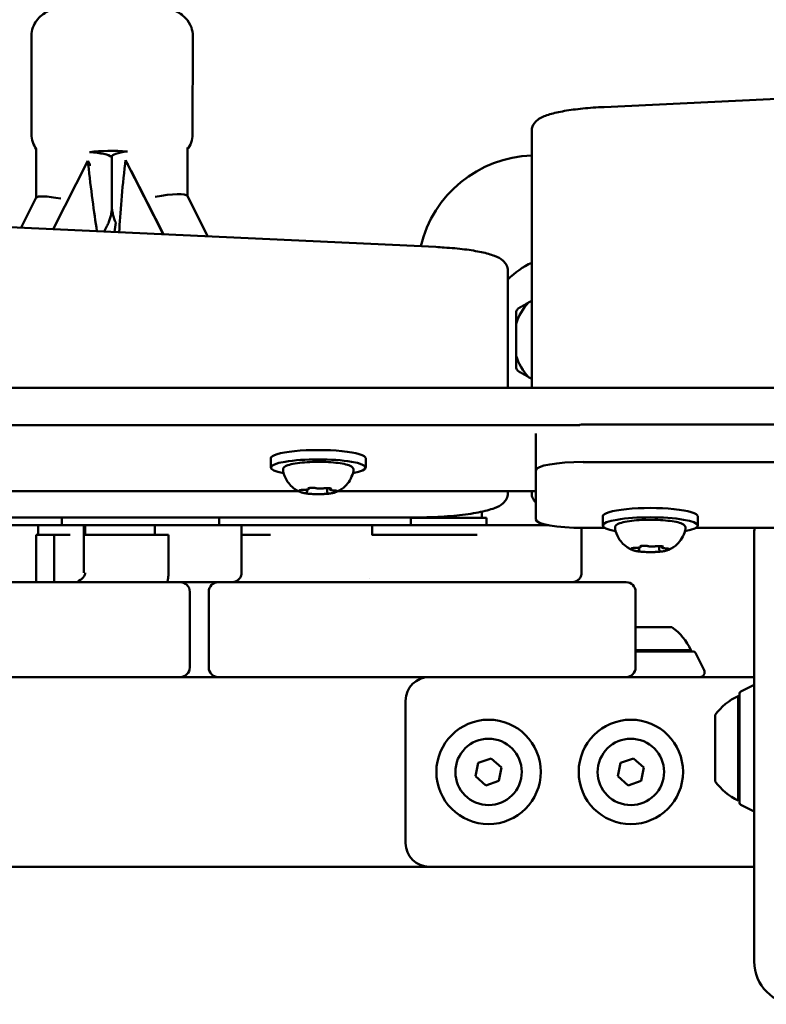
# Model space of a CAD drawing. Units: millimetres. Extents: x 17493 to 23275, y 3638 to 10679.
# Drawn here: x 21373 to 21530, y 7503 to 7711 of the extents above; entities that cross this region are included whole.
import ezdxf

# ---------------------------------------------------------------- set-up
doc = ezdxf.new("R2010")
doc.units = ezdxf.units.MM
doc.layers.add('MD_Visible', color=7, linetype='Continuous', lineweight=50)
doc.styles.get("Standard").update_dxf_attribs({"font": 'GOTHIC.TTF'})
doc.dimstyles.new('ISO-25', dxfattribs={"dimtxt": 128, "dimasz": 64, "dimexe": 1.25, "dimexo": 0.625, "dimgap": 8, "dimtad": 1, "dimdec": 0, "dimlfac": 0.1, "dimrnd": 5, "dimtxsty": 'Standard', "dimcen": 0, "dimse1": 1, "dimse2": 1, "dimclrd": 256, "dimclre": 8, "dimclrt": 256, "dimadec": 0, "dimazin": 0, "dimtfac": 1, "dimtdec": 0, "dimtmove": 0, "dimatfit": 3, "dimfxl": 1, "dimlwd": 5, "dimlwe": 5, "dimarcsym": 0})

# ---------------------------------------------------------------- blocks, each defined once
blk = doc.blocks.new('CustomObjectsInViewport8_0')
at = {"layer": 'MD_Visible'}
for p, q in [((3249.01, 2634.97), (3249.05, 2655.66)), ((3283.01, 2634.92), (3283.05, 2655.6)), ((3540.63, 2648.59), (3369.75, 2640.64)), ((3354.5, 2635.63), (3354.5, 2627.75)), ((3250.04, 2621.49), (3250.05, 2631.84)), ((3281.97, 2632.08), (3281.95, 2621.76)), ((3260.91, 2629.29), (3253.64, 2614.9)), ((3261.28, 2628.69), (3260.91, 2629.29)), ((3260.99, 2628.53), (3260.91, 2629.29)), ((3265.96, 2630.16), (3265.95, 2620.33)), ((3268.86, 2629.42), (3268.77, 2628.66)), ((3269.23, 2628.82), (3268.86, 2629.42)), ((3276.83, 2613.81), (3268.86, 2629.42)), ((3276.87, 2613.81), (3270.05, 2627.16)), ((3270.17, 2626.96), (3270.05, 2627.16)), ((3354.5, 2627.75), (3354.5, 2581.41)), ((3114.27, 2621.41), (3334.27, 2611.13)), ((3246.87, 2615.21), (3250.06, 2621.53)), ((3281.92, 2621.83), (3286.23, 2613.37)), ((3266.8, 2616.31), (3266.57, 2614.29)), ((3264.38, 2614.39), (3264.96, 2615.55)), ((3349.5, 2598.23), (3349.5, 2606.11)), ((3354.5, 2599.8), (3353.82, 2599.4)), ((3349.5, 2581.41), (3349.5, 2598.23)), ((3351.23, 2594.91), (3351.23, 2588.2)), ((3353.82, 2583.71), (3354.5, 2583.31)), ((2420.59, 2581.41), (3488.42, 2581.41)), ((2420.59, 2573.53), (3364.67, 2573.53)), ((3488.29, 2573.67), (3365.38, 2573.67)), ((3355.38, 2571.79), (3355.38, 2564.06)), ((3299.5, 2566.58), (3299.5, 2564.61)), ((3319.5, 2566.58), (3319.5, 2564.61)), ((3355.38, 2564.06), (3355.38, 2553.64)), ((3488.29, 2565.79), (3365.38, 2565.79)), ((3307.18, 2559.66), (3307.18, 2559.98)), ((3311.4, 2559.53), (3311.4, 2560.29)), ((3311.83, 2560.21), (3311.83, 2560.27)), ((3305.34, 2559.63), (3133.67, 2559.63)), ((3355.38, 2559.63), (3313.67, 2559.63)), ((3349.5, 2559.22), (3349.5, 2559.63)), ((3354.5, 2559.63), (3354.5, 2559.22)), ((3329.5, 2554.09), (3109.5, 2554.09)), ((3255.41, 2552.45), (3255.41, 2554.09)), ((3288.63, 2553.77), (3288.61, 2552.45)), ((3345, 2554.05), (3329, 2554.05)), ((3329, 2554.05), (3329, 2552.45)), ((3330, 2554.09), (3330, 2554.05)), ((3344, 2555.1), (3344, 2554.05)), ((3345, 2554.05), (3345, 2552.45)), ((3369.5, 2554.36), (3369.5, 2552.39)), ((3389.5, 2554.36), (3389.5, 2552.39)), ((3250.47, 2550.45), (3250.47, 2552.45)), ((3260.08, 2542.45), (3260.08, 2552.45)), ((3260.39, 2550.45), (3260.39, 2552.45)), ((3275.06, 2550.45), (3275.06, 2552.45)), ((3293.34, 2542.45), (3293.34, 2552.45)), ((3320.85, 2550.45), (3320.85, 2552.45)), ((3365.03, 2542.45), (3365.03, 2551.9)), ((3365.38, 2551.9), (3369.91, 2551.9)), ((3389.09, 2551.9), (3413.01, 2551.9)), ((3250.04, 2540.45), (3250.04, 2550.45)), ((3253.79, 2540.45), (3253.79, 2550.45)), ((3277.92, 2550.45), (3277.92, 2542.45)), ((3401.41, 2460.45), (3401.41, 2550.45)), ((3377.18, 2547.44), (3377.18, 2547.76)), ((3381.4, 2547.31), (3381.4, 2548.07)), ((3381.83, 2547.99), (3381.83, 2548.05)), ((3320.41, 2541.28), (3320.41, 2541.28)), ((3267.41, 2540.45), (3207.41, 2540.45)), ((3267.41, 2540.45), (3280.41, 2540.45)), ((3288.41, 2540.45), (3301.41, 2540.45)), ((3361.41, 2540.45), (3301.41, 2540.45)), ((3361.41, 2540.45), (3374.41, 2540.45)), ((3282.41, 2522.45), (3282.41, 2538.45)), ((3286.41, 2538.45), (3286.41, 2522.45)), ((3376.41, 2522.45), (3376.41, 2538.45)), ((3376.41, 2530.95), (3384.07, 2530.95)), ((3376.41, 2526.15), (3388.07, 2526.15)), ((3388.57, 2525.83), (3376.41, 2525.83)), ((3389.02, 2525.55), (3390.85, 2521.89)), ((3207.41, 2520.45), (3267.41, 2520.45)), ((3280.41, 2520.45), (3267.41, 2520.45)), ((3288.41, 2520.45), (3280.41, 2520.45)), ((3301.41, 2520.45), (3288.41, 2520.45)), ((3301.41, 2520.45), (3361.41, 2520.45)), ((3374.41, 2520.45), (3361.41, 2520.45)), ((3374.41, 2520.45), (3399.36, 2520.45)), ((3401.41, 2520.45), (3399.36, 2520.45)), ((3398.61, 2517.39), (3401.41, 2518.79)), ((3398.01, 2494.45), (3398.01, 2516.45)), ((3398.33, 2516.95), (3398.33, 2493.95)), ((3327.91, 2485.45), (3327.91, 2515.45)), ((3393.21, 2498.45), (3393.21, 2512.45)), ((3342.67, 2499.52), (3343.24, 2502.35)), ((3343.24, 2502.35), (3345.97, 2503.28)), ((3345.97, 2503.28), (3348.14, 2501.37)), ((3372.67, 2499.52), (3373.24, 2502.35)), ((3373.24, 2502.35), (3375.97, 2503.28)), ((3375.97, 2503.28), (3378.14, 2501.37)), ((3348.14, 2501.37), (3347.58, 2498.54)), ((3378.14, 2501.37), (3377.58, 2498.54)), ((3344.84, 2497.61), (3342.67, 2499.52)), ((3347.58, 2498.54), (3344.84, 2497.61)), ((3374.84, 2497.61), (3372.67, 2499.52)), ((3377.58, 2498.54), (3374.84, 2497.61)), ((3398.61, 2493.5), (3401.41, 2492.1)), ((2577.91, 2480.45), (3332.91, 2480.45)), ((3399.36, 2480.45), (3332.91, 2480.45)), ((3399.36, 2480.45), (3401.41, 2480.45))]:
    blk.add_line(p, q, dxfattribs=at)
for centre in [(3345.41, 2500.45), (3375.41, 2500.45)]:
    blk.add_circle(centre, 11, dxfattribs=at)
for centre, radius, start, end in [((3355.41, 2605.45), 25, 92.073, 166.5184), ((3362.23, 2591.56), 18, 115.4117, 134.983), ((3362.23, 2591.56), 11.5, 136.9574, 163.0426), ((3362.23, 2591.56), 12.5, 148.3576, 151.6424), ((3362.23, 2591.56), 11.5, 196.9574, 223.0426), ((3362.23, 2591.56), 12.5, 208.3576, 211.6424), ((3280.41, 2538.45), 2, 0, 90), ((3374.41, 2538.45), 2, 0, 90), ((3288.41, 2522.45), 2, 180, 270), ((3345.41, 2500.45), 7, 78.7468, 348.7468), ((3345.41, 2500.45), 7, 348.7468, 78.7468), ((3375.41, 2500.45), 7, 78.7468, 348.7468), ((3375.41, 2500.45), 7, 348.7468, 78.7468)]:
    blk.add_arc(centre, radius, start, end, dxfattribs=at)
at = {"layer": 'MD_Visible', "extrusion": (0, 0, -1)}
for centre, radius, start, end in [((-3340.65, 2555.1), 3.35, 176.276, 180), ((-3410.41, 2550.45), 9, 0, 9.3045), ((-3288.41, 2538.45), 2, 0, 90), ((-3377.17, 2521.13), 12, 125.1041, 155.2848), ((-3386.87, 2526.15), 1.2, 180, 195.3686), ((-3388.57, 2525.33), 0.5, 90, 153.4349), ((-3280.41, 2522.45), 2, 180, 270), ((-3374.41, 2522.45), 2, 180, 270), ((-3332.91, 2515.45), 5, 0, 90), ((-3389.96, 2521.45), 1, 153.4349, 270), ((-3403.03, 2505.55), 12, 35.1041, 65.2848), ((-3398.01, 2515.25), 1.2, 90, 105.3686), ((-3398.83, 2516.95), 0.5, 0, 63.4349), ((-3403.03, 2505.35), 12, 294.7152, 324.8959), ((-3398.01, 2495.65), 1.2, 254.6314, 270), ((-3398.83, 2493.95), 0.5, 296.5651, 0), ((-3332.91, 2485.45), 5, 270, 0), ((-3410.41, 2460.45), 9, 270, 0)]:
    blk.add_arc(centre, radius, start, end, dxfattribs=at)
at = {"layer": 'MD_Visible'}
for centre, major_axis, ratio, start_param, end_param in [((3266.01, 2630.02), (8, -0.01), 0.171496, 1.153429, 2.200627), ((3258.05, 2629.88), (8, -0.01), 0.171496, 0.202912, 1.153428), ((3273.96, 2630.15), (8, -0.01), 0.171496, 2.200626, 3.141593), ((3261.75, 2629.95), (-0.96, 7.49), 0.084054, 1.728484, 1.79308), ((3258.05, 2629.88), (8, -0.01), 0.171496, 0.1503, 0.202912), ((3269.89, 2626.85), (-2.08, -19.06), 0.068494, 4.625003, 5.442774), ((3268.73, 2630.06), (-3.82, 7.44), 0.014645, 1.730634, 1.762393), ((3258.03, 2619.58), (-7.99, 1.91), 0.139033, 5.104286, 6.2502), ((3365.38, 2571.93), (10, 0), 0.173648, 1.570796, 1.641656)]:
    blk.add_ellipse(centre, major_axis=major_axis, ratio=ratio, start_param=start_param, end_param=end_param, dxfattribs=at)
at = {"layer": 'MD_Visible', "extrusion": (0, 0, -1)}
for centre, major_axis, ratio, start_param, end_param in [((3262.11, 2626.72), (-2.23, 18.98), 0.047334, 4.016, 4.813181), ((3273.95, 2619.85), (8, 1.92), 0.185861, 4.903655, 6.238368), ((3309.5, 2566.58), (-10, 0), 0.173648, 0, 3.141593), ((3309.5, 2564.61), (-10, 0), 0.173648, 5.530314, 10.177649), ((3365.38, 2564.06), (-10, 0), 0.173648, 0, 1.570796), ((3379.5, 2554.36), (-10, 0), 0.173648, 0, 3.141593), ((3365.38, 2553.64), (-10, 0), 0.173648, 4.712389, 6.283185), ((3379.5, 2552.39), (-10, 0), 0.173648, 5.530314, 10.177649)]:
    blk.add_ellipse(centre, major_axis=major_axis, ratio=ratio, start_param=start_param, end_param=end_param, dxfattribs=at)
at = {"layer": 'MD_Visible'}
for points, degree, knots in [([(3249.05, 2655.66), (3249.05, 2656.27), (3249.16, 2656.88), (3249.54, 2657.98), (3249.81, 2658.46), (3250.45, 2659.33), (3250.81, 2659.67), (3251.62, 2660.34), (3252.05, 2660.58), (3253.32, 2661.22), (3254.09, 2661.45), (3255.75, 2661.86), (3256.63, 2662.03), (3258.97, 2662.36), (3260.49, 2662.5), (3263.53, 2662.67), (3265.03, 2662.7), (3267.99, 2662.68), (3269.44, 2662.62), (3272.25, 2662.43), (3273.59, 2662.28), (3276.19, 2661.88), (3277.39, 2661.63), (3279.25, 2660.96), (3279.93, 2660.7), (3281.04, 2659.85), (3281.31, 2659.61), (3282.01, 2658.85), (3282.45, 2658.23), (3282.93, 2656.85), (3283.05, 2656.23), (3283.05, 2655.6)], 3, [3.162191, 3.162191, 3.162191, 3.162191, 3.220875, 3.220875, 3.285504, 3.285504, 3.36813, 3.36813, 3.490174, 3.490174, 3.759502, 3.759502, 4.030539, 4.030539, 4.420935, 4.420935, 4.768837, 4.768837, 5.111028, 5.111028, 5.462077, 5.462077, 5.859206, 5.859206, 6.081495, 6.081495, 6.148259, 6.148259, 6.243486, 6.243486, 6.303784, 6.303784, 6.303784, 6.303784]), ([(3369.75, 2640.64), (3368.2, 2640.57), (3366.7, 2640.46), (3363.9, 2640.18), (3362.6, 2640.01), (3360.26, 2639.6), (3359.23, 2639.37), (3357.45, 2638.84), (3356.7, 2638.55), (3355.69, 2637.9), (3355.36, 2637.64), (3354.76, 2636.85), (3354.5, 2636.27), (3354.5, 2635.63)], 3, [1.832596, 1.832596, 1.832596, 1.832596, 2.094395, 2.094395, 2.356194, 2.356194, 2.617994, 2.617994, 2.879793, 2.879793, 3.010693, 3.010693, 3.141593, 3.141593, 3.141593, 3.141593]), ([(3249.01, 2634.97), (3249.01, 2634.36), (3249.12, 2633.75), (3249.5, 2632.65), (3249.77, 2632.17), (3250.05, 2631.78), (3250.05, 2631.78), (3250.05, 2631.78)], 3, [3.1209939, 3.1209939, 3.1209939, 3.1209939, 3.1796772, 3.1796772, 3.2443068, 3.2443068, 3.2448066, 3.2448066, 3.2448066, 3.2448066]), ([(3281.96, 2631.73), (3282.24, 2632.1), (3282.51, 2632.57), (3282.9, 2633.67), (3283.01, 2634.29), (3283.01, 2634.92)], 3, [6.1387735, 6.1387735, 6.1387735, 6.1387735, 6.2022885, 6.2022885, 6.2625865, 6.2625865, 6.2625865, 6.2625865]), ([(3265.95, 2620.33), (3265.95, 2620.01), (3265.96, 2619.7), (3266.02, 2619.08), (3266.06, 2618.77), (3266.18, 2618.15), (3266.25, 2617.85), (3266.43, 2617.24), (3266.53, 2616.95), (3266.69, 2616.53), (3266.74, 2616.4), (3266.8, 2616.28)], 3, [3.1399617, 3.1399617, 3.1399617, 3.1399617, 3.2331677, 3.2331677, 3.3263737, 3.3263737, 3.4195796, 3.4195796, 3.5127856, 3.5127856, 3.5529312, 3.5529312, 3.5529312, 3.5529312]), ([(3264.96, 2615.55), (3265.1, 2615.83), (3265.23, 2616.11), (3265.45, 2616.68), (3265.55, 2616.98), (3265.73, 2617.57), (3265.8, 2617.87), (3265.92, 2618.48), (3265.96, 2618.79), (3265.99, 2619.15), (3266, 2619.2), (3266, 2619.25)], 3, [5.8155248, 5.8155248, 5.8155248, 5.8155248, 5.9087308, 5.9087308, 6.0019369, 6.0019369, 6.0951429, 6.0951429, 6.1883489, 6.1883489, 6.2027945, 6.2027945, 6.2027945, 6.2027945]), ([(3349.5, 2606.11), (3349.5, 2606.54), (3349.39, 2606.95), (3349.01, 2607.69), (3348.75, 2607.98), (3347.93, 2608.71), (3347.34, 2608.98), (3345.88, 2609.55), (3344.96, 2609.81), (3342.84, 2610.26), (3341.64, 2610.46), (3339.01, 2610.79), (3337.58, 2610.92), (3335.49, 2611.06), (3334.89, 2611.1), (3334.27, 2611.13)], 3, [3.141593, 3.141593, 3.141593, 3.141593, 3.228843, 3.228843, 3.336657, 3.336657, 3.561283, 3.561283, 3.822844, 3.822844, 4.084404, 4.084404, 4.345964, 4.345964, 4.449394, 4.449394, 4.449394, 4.449394]), ([(3302.08, 2564), (3302.05, 2564.14), (3302.08, 2564.3), (3302.2, 2564.58), (3302.31, 2564.68), (3302.67, 2564.97), (3302.99, 2565.1), (3303.88, 2565.35), (3304.46, 2565.47), (3305.74, 2565.64), (3306.43, 2565.71), (3307.88, 2565.8), (3308.64, 2565.82), (3310.16, 2565.83), (3310.92, 2565.81), (3312.37, 2565.72), (3313.06, 2565.66), (3314.31, 2565.5), (3314.86, 2565.41), (3315.81, 2565.17), (3316.19, 2565.04), (3316.61, 2564.76), (3316.72, 2564.67), (3316.9, 2564.39), (3316.96, 2564.19), (3316.93, 2564)], 3, [3.527627, 3.527627, 3.527627, 3.527627, 3.639074, 3.639074, 3.772041, 3.772041, 4.098275, 4.098275, 4.458988, 4.458988, 4.789522, 4.789522, 5.11459, 5.11459, 5.438475, 5.438475, 5.763329, 5.763329, 6.092877, 6.092877, 6.443043, 6.443043, 6.586328, 6.586328, 6.729614, 6.729614, 6.729614, 6.729614]), ([(3305.7, 2559.47), (3305.55, 2559.53), (3305.39, 2559.61), (3305.01, 2559.81), (3304.8, 2559.93), (3304.32, 2560.26), (3304.05, 2560.48), (3303.45, 2561.08), (3303.12, 2561.47), (3302.5, 2562.53), (3302.21, 2563.22), (3302.08, 2564)], 3, [3.1727063, 3.1727063, 3.1727063, 3.1727063, 3.2436903, 3.2436903, 3.3146744, 3.3146744, 3.3856585, 3.3856585, 3.4566426, 3.4566426, 3.5276266, 3.5276266, 3.5276266, 3.5276266]), ([(3316.93, 2564), (3316.82, 2563.37), (3316.61, 2562.8), (3316.09, 2561.75), (3315.76, 2561.32), (3315.14, 2560.65), (3314.86, 2560.4), (3314.35, 2560.02), (3314.13, 2559.89), (3313.73, 2559.66), (3313.56, 2559.58), (3313.37, 2559.49), (3313.34, 2559.48), (3313.3, 2559.47)], 3, [0.4464283, 0.4464283, 0.4464283, 0.4464283, 0.5036803, 0.5036803, 0.5728941, 0.5728941, 0.6438782, 0.6438782, 0.7148623, 0.7148623, 0.7858463, 0.7858463, 0.8013486, 0.8013486, 0.8013486, 0.8013486]), ([(3305.76, 2559.88), (3305.76, 2559.87), (3305.76, 2559.87), (3305.68, 2559.86), (3305.62, 2559.84), (3305.54, 2559.81), (3305.51, 2559.8), (3305.49, 2559.76), (3305.49, 2559.74), (3305.52, 2559.69), (3305.56, 2559.66), (3305.62, 2559.64), (3305.62, 2559.64), (3305.62, 2559.64)], 3, [-0.0006567, -0.0006567, -0.0006567, -0.0006567, 0, 0, 0.0394171, 0.0394171, 0.0702393, 0.0702393, 0.1010616, 0.1010616, 0.1404787, 0.1404787, 0.1411354, 0.1411354, 0.1411354, 0.1411354]), ([(3305.57, 2559.82), (3305.57, 2559.82), (3305.57, 2559.82), (3305.59, 2559.83), (3305.6, 2559.83), (3305.65, 2559.85), (3305.69, 2559.86), (3305.79, 2559.87), (3305.85, 2559.88), (3306, 2559.9), (3306.09, 2559.9), (3306.22, 2559.91), (3306.28, 2559.91), (3306.33, 2559.91)], 3, [3.88074, 3.88074, 3.88074, 3.88074, 3.970901, 3.970901, 4.133277, 4.133277, 4.357603, 4.357603, 4.629533, 4.629533, 4.925051, 4.925051, 5.102307, 5.102307, 5.102307, 5.102307]), ([(3306.33, 2559.91), (3306.44, 2559.91), (3306.56, 2559.91), (3306.77, 2559.92), (3306.87, 2559.93), (3307.06, 2559.96), (3307.14, 2559.97), (3307.29, 2560.01), (3307.36, 2560.03), (3307.45, 2560.08), (3307.49, 2560.1), (3307.55, 2560.17), (3307.58, 2560.21), (3307.6, 2560.28), (3307.6, 2560.29), (3307.6, 2560.31)], 3, [4.322471, 4.322471, 4.322471, 4.322471, 4.631367, 4.631367, 4.940264, 4.940264, 5.249161, 5.249161, 5.558057, 5.558057, 5.712506, 5.712506, 5.821637, 5.821637, 5.847438, 5.847438, 5.847438, 5.847438]), ([(3308.57, 2560.34), (3308.57, 2560.34), (3308.57, 2560.34), (3308.43, 2560.35), (3308.3, 2560.35), (3308.07, 2560.35), (3307.97, 2560.35), (3307.78, 2560.34), (3307.69, 2560.32), (3307.51, 2560.29), (3307.41, 2560.27), (3307.34, 2560.25), (3307.34, 2560.25), (3307.33, 2560.25)], 3, [-0.0006567, -0.0006567, -0.0006567, -0.0006567, 0, 0, 0.0394171, 0.0394171, 0.0702393, 0.0702393, 0.1010616, 0.1010616, 0.1404787, 0.1404787, 0.1411354, 0.1411354, 0.1411354, 0.1411354]), ([(3307.44, 2560.27), (3307.44, 2560.27), (3307.44, 2560.27), (3307.45, 2560.27), (3307.47, 2560.28), (3307.5, 2560.29), (3307.52, 2560.29), (3307.55, 2560.3), (3307.55, 2560.3), (3307.55, 2560.3)], 3, [3.8807401, 3.8807401, 3.8807401, 3.8807401, 3.9709014, 3.9709014, 4.1140766, 4.1140766, 4.2572518, 4.2572518, 4.2736996, 4.2736996, 4.2736996, 4.2736996]), ([(3308.37, 2560.35), (3308.42, 2560.35), (3308.47, 2560.35), (3308.57, 2560.34), (3308.61, 2560.34), (3308.7, 2560.33), (3308.75, 2560.32), (3308.82, 2560.31), (3308.86, 2560.31), (3308.92, 2560.29), (3308.94, 2560.29), (3308.96, 2560.28)], 3, [5.2920703, 5.2920703, 5.2920703, 5.2920703, 5.4635572, 5.4635572, 5.6350442, 5.6350442, 5.8065311, 5.8065311, 5.978018, 5.978018, 6.149505, 6.149505, 6.149505, 6.149505]), ([(3308.96, 2560.28), (3309.05, 2560.26), (3309.14, 2560.24), (3309.36, 2560.21), (3309.48, 2560.2), (3309.72, 2560.19), (3309.84, 2560.18), (3310.08, 2560.19), (3310.21, 2560.19), (3310.44, 2560.21), (3310.54, 2560.22), (3310.67, 2560.24), (3310.7, 2560.24), (3310.73, 2560.25)], 3, [3.275273, 3.275273, 3.275273, 3.275273, 3.64068, 3.64068, 3.994904, 3.994904, 4.330788, 4.330788, 4.663652, 4.663652, 5.001247, 5.001247, 5.102307, 5.102307, 5.102307, 5.102307]), ([(3310.73, 2560.25), (3310.76, 2560.25), (3310.8, 2560.26), (3310.88, 2560.27), (3310.92, 2560.27), (3311.01, 2560.28), (3311.06, 2560.28), (3311.16, 2560.29), (3311.21, 2560.29), (3311.31, 2560.29), (3311.36, 2560.29), (3311.41, 2560.29)], 3, [4.3224705, 4.3224705, 4.3224705, 4.3224705, 4.4933522, 4.4933522, 4.6642339, 4.6642339, 4.8351156, 4.8351156, 5.0059973, 5.0059973, 5.176879, 5.176879, 5.176879, 5.176879]), ([(3312.31, 2560.16), (3312.31, 2560.16), (3312.31, 2560.16), (3312.25, 2560.18), (3312.18, 2560.2), (3312.03, 2560.24), (3311.96, 2560.26), (3311.79, 2560.28), (3311.7, 2560.29), (3311.48, 2560.29), (3311.35, 2560.29), (3311.22, 2560.29), (3311.22, 2560.29), (3311.22, 2560.29)], 3, [-0.0006567, -0.0006567, -0.0006567, -0.0006567, 0, 0, 0.0394171, 0.0394171, 0.0702393, 0.0702393, 0.1010616, 0.1010616, 0.1404787, 0.1404787, 0.1411354, 0.1411354, 0.1411354, 0.1411354]), ([(3311.83, 2560.21), (3311.83, 2560.18), (3311.83, 2560.14), (3311.86, 2560.08), (3311.87, 2560.05), (3311.92, 2560), (3311.94, 2559.98), (3312, 2559.93), (3312.04, 2559.92), (3312.14, 2559.88), (3312.2, 2559.86), (3312.34, 2559.84), (3312.42, 2559.82), (3312.58, 2559.8), (3312.67, 2559.8), (3312.8, 2559.79), (3312.83, 2559.79), (3312.86, 2559.78)], 3, [2.725362, 2.725362, 2.725362, 2.725362, 2.791234, 2.791234, 2.864826, 2.864826, 2.965342, 2.965342, 3.160386, 3.160386, 3.426336, 3.426336, 3.692285, 3.692285, 3.958235, 3.958235, 4.05511, 4.05511, 4.05511, 4.05511]), ([(3312.09, 2560.23), (3312.11, 2560.22), (3312.12, 2560.22), (3312.14, 2560.21), (3312.15, 2560.21), (3312.15, 2560.21), (3312.15, 2560.21), (3312.15, 2560.21)], 3, [6.105971, 6.105971, 6.105971, 6.105971, 6.2246601, 6.2246601, 6.3433492, 6.3433492, 6.3765001, 6.3765001, 6.3765001, 6.3765001]), ([(3312.86, 2559.78), (3312.94, 2559.78), (3313.02, 2559.78), (3313.15, 2559.76), (3313.22, 2559.76), (3313.32, 2559.74), (3313.37, 2559.73), (3313.42, 2559.71), (3313.43, 2559.7), (3313.43, 2559.7)], 3, [5.369668, 5.369668, 5.369668, 5.369668, 5.635618, 5.635618, 5.901567, 5.901567, 6.167517, 6.167517, 6.3765, 6.3765, 6.3765, 6.3765]), ([(3305.7, 2559.47), (3305.76, 2559.44), (3305.83, 2559.41), (3305.97, 2559.37), (3306.04, 2559.35), (3306.2, 2559.3), (3306.28, 2559.29), (3306.45, 2559.25), (3306.54, 2559.23), (3306.73, 2559.2), (3306.83, 2559.18), (3306.93, 2559.17)], 3, [3.110479, 3.110479, 3.110479, 3.110479, 3.2082189, 3.2082189, 3.3059587, 3.3059587, 3.4036986, 3.4036986, 3.5014384, 3.5014384, 3.5991783, 3.5991783, 3.5991783, 3.5991783]), ([(3306.7, 2559.22), (3306.7, 2559.22), (3306.7, 2559.22), (3306.75, 2559.2), (3306.82, 2559.18), (3306.97, 2559.16), (3307.05, 2559.15), (3307.21, 2559.13), (3307.3, 2559.12), (3307.52, 2559.09), (3307.65, 2559.08), (3307.78, 2559.08), (3307.78, 2559.08), (3307.79, 2559.08)], 3, [-0.0006567, -0.0006567, -0.0006567, -0.0006567, 0, 0, 0.0394171, 0.0394171, 0.0702393, 0.0702393, 0.1010616, 0.1010616, 0.1404787, 0.1404787, 0.1411354, 0.1411354, 0.1411354, 0.1411354]), ([(3306.85, 2559.32), (3306.85, 2559.32), (3306.85, 2559.32), (3306.86, 2559.32), (3306.87, 2559.33), (3306.88, 2559.33)], 3, [3.8807401, 3.8807401, 3.8807401, 3.8807401, 3.9577398, 3.9577398, 4.0551099, 4.0551099, 4.0551099, 4.0551099]), ([(3306.88, 2559.33), (3306.9, 2559.34), (3306.92, 2559.34), (3306.96, 2559.36), (3306.98, 2559.37), (3307.02, 2559.4), (3307.05, 2559.41), (3307.09, 2559.45), (3307.12, 2559.48), (3307.16, 2559.54), (3307.17, 2559.58), (3307.18, 2559.64), (3307.18, 2559.65), (3307.18, 2559.66)], 3, [5.3696681, 5.3696681, 5.3696681, 5.3696681, 5.4691253, 5.4691253, 5.5685825, 5.5685825, 5.6680397, 5.6680397, 5.767497, 5.767497, 5.8507177, 5.8507177, 5.8669542, 5.8669542, 5.8669542, 5.8669542]), ([(3307.42, 2559.11), (3307.62, 2559.08), (3307.83, 2559.07), (3308.26, 2559.04), (3308.48, 2559.03), (3308.93, 2559.01), (3309.16, 2559.01), (3309.63, 2559), (3309.86, 2559.01), (3310.31, 2559.02), (3310.54, 2559.03), (3310.76, 2559.04)], 3, [3.7480016, 3.7480016, 3.7480016, 3.7480016, 3.9217796, 3.9217796, 4.0955576, 4.0955576, 4.2693355, 4.2693355, 4.4431135, 4.4431135, 4.6168915, 4.6168915, 4.6168915, 4.6168915]), ([(3310.43, 2559.03), (3310.44, 2559.03), (3310.44, 2559.03), (3310.57, 2559.03), (3310.7, 2559.04), (3310.93, 2559.05), (3311.03, 2559.06), (3311.22, 2559.07), (3311.31, 2559.08), (3311.5, 2559.1), (3311.59, 2559.11), (3311.67, 2559.13), (3311.67, 2559.13), (3311.67, 2559.13)], 3, [-0.0006567, -0.0006567, -0.0006567, -0.0006567, 0, 0, 0.0394171, 0.0394171, 0.0702393, 0.0702393, 0.1010616, 0.1010616, 0.1404787, 0.1404787, 0.1411354, 0.1411354, 0.1411354, 0.1411354]), ([(3311.4, 2559.53), (3311.4, 2559.5), (3311.41, 2559.47), (3311.42, 2559.41), (3311.44, 2559.39), (3311.46, 2559.35), (3311.48, 2559.33), (3311.5, 2559.31), (3311.52, 2559.3), (3311.54, 2559.28), (3311.55, 2559.27), (3311.56, 2559.26)], 3, [2.7253615, 2.7253615, 2.7253615, 2.7253615, 2.7818717, 2.7818717, 2.8383818, 2.8383818, 2.894892, 2.894892, 2.9514022, 2.9514022, 3.0079123, 3.0079123, 3.0079123, 3.0079123]), ([(3311.42, 2559.09), (3311.58, 2559.1), (3311.74, 2559.12), (3312.03, 2559.16), (3312.18, 2559.18), (3312.44, 2559.23), (3312.57, 2559.25), (3312.81, 2559.3), (3312.92, 2559.33), (3313.12, 2559.4), (3313.22, 2559.43), (3313.3, 2559.47)], 3, [4.7986531, 4.7986531, 4.7986531, 4.7986531, 4.9352898, 4.9352898, 5.0719265, 5.0719265, 5.2085632, 5.2085632, 5.3451999, 5.3451999, 5.4818367, 5.4818367, 5.4818367, 5.4818367]), ([(3313.24, 2559.5), (3313.24, 2559.5), (3313.24, 2559.5), (3313.32, 2559.52), (3313.39, 2559.55), (3313.47, 2559.59), (3313.49, 2559.61), (3313.51, 2559.65), (3313.51, 2559.66), (3313.48, 2559.69), (3313.44, 2559.71), (3313.39, 2559.73), (3313.38, 2559.73), (3313.38, 2559.73)], 3, [-0.0006567, -0.0006567, -0.0006567, -0.0006567, 0, 0, 0.0394171, 0.0394171, 0.0702393, 0.0702393, 0.1010616, 0.1010616, 0.1404787, 0.1404787, 0.1411354, 0.1411354, 0.1411354, 0.1411354]), ([(3349.5, 2559.22), (3349.5, 2558.79), (3349.39, 2558.38), (3349.01, 2557.64), (3348.75, 2557.34), (3347.93, 2556.62), (3347.34, 2556.34), (3345.72, 2555.71), (3344.59, 2555.42), (3341.91, 2554.9), (3340.37, 2554.69), (3337.01, 2554.35), (3335.19, 2554.23), (3332.05, 2554.11), (3330.78, 2554.09), (3329.5, 2554.09)], 3, [3.141593, 3.141593, 3.141593, 3.141593, 3.228843, 3.228843, 3.336657, 3.336657, 3.561283, 3.561283, 3.875443, 3.875443, 4.189602, 4.189602, 4.503761, 4.503761, 4.712389, 4.712389, 4.712389, 4.712389]), ([(3355.38, 2557.24), (3355.33, 2557.29), (3355.29, 2557.33), (3355.06, 2557.59), (3354.88, 2557.84), (3354.59, 2558.46), (3354.5, 2558.83), (3354.5, 2559.22)], 3, [2.9660185, 2.9660185, 2.9660185, 2.9660185, 2.984513, 2.984513, 3.0630528, 3.0630528, 3.1415927, 3.1415927, 3.1415927, 3.1415927]), ([(3372.08, 2551.78), (3372.05, 2551.92), (3372.08, 2552.08), (3372.2, 2552.36), (3372.31, 2552.46), (3372.67, 2552.75), (3372.99, 2552.88), (3373.88, 2553.13), (3374.46, 2553.25), (3375.74, 2553.42), (3376.43, 2553.49), (3377.88, 2553.58), (3378.64, 2553.6), (3380.16, 2553.61), (3380.92, 2553.59), (3382.37, 2553.51), (3383.06, 2553.44), (3384.31, 2553.28), (3384.86, 2553.19), (3385.81, 2552.95), (3386.19, 2552.82), (3386.61, 2552.54), (3386.72, 2552.45), (3386.9, 2552.17), (3386.96, 2551.97), (3386.93, 2551.78)], 3, [3.527627, 3.527627, 3.527627, 3.527627, 3.639074, 3.639074, 3.772041, 3.772041, 4.098275, 4.098275, 4.458988, 4.458988, 4.789522, 4.789522, 5.11459, 5.11459, 5.438475, 5.438475, 5.763329, 5.763329, 6.092877, 6.092877, 6.443043, 6.443043, 6.586328, 6.586328, 6.729614, 6.729614, 6.729614, 6.729614]), ([(3240.35, 2552.45), (3242.74, 2552.45), (3245.93, 2552.45), (3247.21, 2552.45), (3244.77, 2552.45), (3249.13, 2552.45), (3250.47, 2552.45), (3250.47, 2552.45)], 5, [0.009657, 0.009657, 0.009657, 0.009657, 0.009657, 0.009657, 0.0917999, 0.1568052, 0.2351639, 0.2351639, 0.2351639, 0.2351639, 0.2351639, 0.2351639]), ([(3250.47, 2552.45), (3254.83, 2552.45), (3256.85, 2552.45), (3259.87, 2552.45), (3260.08, 2552.45), (3260.08, 2552.45)], 3, [-19.9347444, -19.9347444, -19.9347444, -19.9347444, -19.7758937, -19.7758937, -19.1754591, -19.1754591, -19.1754591, -19.1754591]), ([(3275.06, 2552.45), (3277.21, 2552.45), (3278.65, 2552.45), (3284.23, 2552.45), (3288.57, 2552.45), (3293.17, 2552.45)], 3, [-5.872228, -5.872228, -5.872228, -5.872228, -5.750516, -5.750516, -4.750516, -4.750516, -4.750516, -4.750516]), ([(3338.95, 2552.45), (3341.68, 2552.45), (3343.77, 2552.45), (3351.37, 2552.45), (3354.83, 2552.45), (3358.11, 2552.45)], 3, [-9.6611986, -9.6611986, -9.6611986, -9.6611986, -9.5022434, -9.5022434, -8.9042672, -8.9042672, -8.9042672, -8.9042672]), ([(3375.7, 2547.25), (3375.55, 2547.31), (3375.39, 2547.39), (3375.01, 2547.59), (3374.8, 2547.71), (3374.32, 2548.04), (3374.05, 2548.26), (3373.45, 2548.86), (3373.12, 2549.25), (3372.5, 2550.31), (3372.21, 2551), (3372.08, 2551.78)], 3, [3.1727063, 3.1727063, 3.1727063, 3.1727063, 3.2436903, 3.2436903, 3.3146744, 3.3146744, 3.3856585, 3.3856585, 3.4566426, 3.4566426, 3.5276266, 3.5276266, 3.5276266, 3.5276266]), ([(3386.93, 2551.78), (3386.82, 2551.15), (3386.61, 2550.58), (3386.09, 2549.53), (3385.76, 2549.1), (3385.14, 2548.43), (3384.86, 2548.18), (3384.35, 2547.8), (3384.13, 2547.67), (3383.73, 2547.44), (3383.56, 2547.36), (3383.37, 2547.27), (3383.34, 2547.26), (3383.3, 2547.25)], 3, [0.4464283, 0.4464283, 0.4464283, 0.4464283, 0.5036803, 0.5036803, 0.5728941, 0.5728941, 0.6438782, 0.6438782, 0.7148623, 0.7148623, 0.7858463, 0.7858463, 0.8013486, 0.8013486, 0.8013486, 0.8013486]), ([(3254.4, 2550.45), (3254.34, 2550.45), (3254.15, 2550.45), (3253.87, 2550.45), (3253.79, 2550.45)], 3, [0, 0, 0, 0, 0.06948268, 0.09322467, 0.09322467, 0.09322467, 0.09322467]), ([(3375.76, 2547.66), (3375.76, 2547.66), (3375.76, 2547.65), (3375.68, 2547.64), (3375.62, 2547.62), (3375.54, 2547.59), (3375.51, 2547.58), (3375.49, 2547.54), (3375.49, 2547.52), (3375.52, 2547.47), (3375.56, 2547.44), (3375.62, 2547.42), (3375.62, 2547.42), (3375.62, 2547.42)], 3, [-0.0006567, -0.0006567, -0.0006567, -0.0006567, 0, 0, 0.0394171, 0.0394171, 0.0702393, 0.0702393, 0.1010616, 0.1010616, 0.1404787, 0.1404787, 0.1411354, 0.1411354, 0.1411354, 0.1411354]), ([(3375.57, 2547.6), (3375.57, 2547.6), (3375.57, 2547.6), (3375.59, 2547.61), (3375.6, 2547.62), (3375.65, 2547.63), (3375.69, 2547.64), (3375.79, 2547.65), (3375.85, 2547.66), (3376, 2547.68), (3376.09, 2547.68), (3376.22, 2547.69), (3376.28, 2547.69), (3376.33, 2547.69)], 3, [3.88074, 3.88074, 3.88074, 3.88074, 3.970901, 3.970901, 4.133277, 4.133277, 4.357603, 4.357603, 4.629533, 4.629533, 4.925051, 4.925051, 5.102307, 5.102307, 5.102307, 5.102307]), ([(3376.33, 2547.69), (3376.44, 2547.69), (3376.56, 2547.69), (3376.77, 2547.7), (3376.87, 2547.71), (3377.06, 2547.74), (3377.14, 2547.75), (3377.29, 2547.79), (3377.36, 2547.81), (3377.45, 2547.86), (3377.49, 2547.88), (3377.55, 2547.95), (3377.58, 2547.99), (3377.6, 2548.06), (3377.6, 2548.07), (3377.6, 2548.09)], 3, [4.322471, 4.322471, 4.322471, 4.322471, 4.631367, 4.631367, 4.940264, 4.940264, 5.249161, 5.249161, 5.558057, 5.558057, 5.712506, 5.712506, 5.821637, 5.821637, 5.847438, 5.847438, 5.847438, 5.847438]), ([(3376.88, 2547.11), (3376.9, 2547.12), (3376.92, 2547.13), (3376.96, 2547.14), (3376.98, 2547.15), (3377.02, 2547.18), (3377.05, 2547.19), (3377.09, 2547.23), (3377.12, 2547.26), (3377.16, 2547.32), (3377.17, 2547.36), (3377.18, 2547.42), (3377.18, 2547.43), (3377.18, 2547.44)], 3, [5.3696681, 5.3696681, 5.3696681, 5.3696681, 5.4691253, 5.4691253, 5.5685825, 5.5685825, 5.6680397, 5.6680397, 5.767497, 5.767497, 5.8507177, 5.8507177, 5.8669542, 5.8669542, 5.8669542, 5.8669542]), ([(3378.57, 2548.12), (3378.57, 2548.12), (3378.57, 2548.12), (3378.43, 2548.13), (3378.3, 2548.13), (3378.07, 2548.13), (3377.97, 2548.13), (3377.78, 2548.12), (3377.69, 2548.1), (3377.51, 2548.07), (3377.41, 2548.05), (3377.34, 2548.03), (3377.34, 2548.03), (3377.33, 2548.03)], 3, [-0.0006567, -0.0006567, -0.0006567, -0.0006567, 0, 0, 0.0394171, 0.0394171, 0.0702393, 0.0702393, 0.1010616, 0.1010616, 0.1404787, 0.1404787, 0.1411354, 0.1411354, 0.1411354, 0.1411354]), ([(3377.44, 2548.05), (3377.44, 2548.05), (3377.44, 2548.05), (3377.45, 2548.05), (3377.47, 2548.06), (3377.5, 2548.07), (3377.52, 2548.07), (3377.55, 2548.08), (3377.55, 2548.08), (3377.55, 2548.08)], 3, [3.8807401, 3.8807401, 3.8807401, 3.8807401, 3.9709014, 3.9709014, 4.1140766, 4.1140766, 4.2572518, 4.2572518, 4.2736996, 4.2736996, 4.2736996, 4.2736996]), ([(3378.37, 2548.13), (3378.42, 2548.13), (3378.47, 2548.13), (3378.57, 2548.12), (3378.61, 2548.12), (3378.7, 2548.11), (3378.75, 2548.1), (3378.82, 2548.09), (3378.86, 2548.09), (3378.92, 2548.07), (3378.94, 2548.07), (3378.96, 2548.06)], 3, [5.2920703, 5.2920703, 5.2920703, 5.2920703, 5.4635572, 5.4635572, 5.6350442, 5.6350442, 5.8065311, 5.8065311, 5.978018, 5.978018, 6.149505, 6.149505, 6.149505, 6.149505]), ([(3378.96, 2548.06), (3379.05, 2548.04), (3379.14, 2548.02), (3379.36, 2547.99), (3379.48, 2547.98), (3379.72, 2547.97), (3379.84, 2547.96), (3380.08, 2547.97), (3380.21, 2547.97), (3380.44, 2547.99), (3380.54, 2548), (3380.67, 2548.02), (3380.7, 2548.02), (3380.73, 2548.03)], 3, [3.275273, 3.275273, 3.275273, 3.275273, 3.64068, 3.64068, 3.994904, 3.994904, 4.330788, 4.330788, 4.663652, 4.663652, 5.001247, 5.001247, 5.102307, 5.102307, 5.102307, 5.102307]), ([(3380.73, 2548.03), (3380.76, 2548.03), (3380.8, 2548.04), (3380.88, 2548.05), (3380.92, 2548.05), (3381.01, 2548.06), (3381.06, 2548.06), (3381.16, 2548.07), (3381.21, 2548.07), (3381.31, 2548.07), (3381.36, 2548.07), (3381.41, 2548.07)], 3, [4.3224705, 4.3224705, 4.3224705, 4.3224705, 4.4933522, 4.4933522, 4.6642339, 4.6642339, 4.8351156, 4.8351156, 5.0059973, 5.0059973, 5.176879, 5.176879, 5.176879, 5.176879]), ([(3382.31, 2547.94), (3382.31, 2547.94), (3382.31, 2547.94), (3382.25, 2547.96), (3382.18, 2547.98), (3382.03, 2548.02), (3381.96, 2548.04), (3381.79, 2548.06), (3381.7, 2548.07), (3381.48, 2548.07), (3381.35, 2548.07), (3381.22, 2548.07), (3381.22, 2548.07), (3381.22, 2548.07)], 3, [-0.0006567, -0.0006567, -0.0006567, -0.0006567, 0, 0, 0.0394171, 0.0394171, 0.0702393, 0.0702393, 0.1010616, 0.1010616, 0.1404787, 0.1404787, 0.1411354, 0.1411354, 0.1411354, 0.1411354]), ([(3381.4, 2547.31), (3381.4, 2547.28), (3381.41, 2547.25), (3381.42, 2547.19), (3381.44, 2547.17), (3381.46, 2547.13), (3381.48, 2547.12), (3381.5, 2547.09), (3381.52, 2547.08), (3381.54, 2547.06), (3381.55, 2547.05), (3381.56, 2547.04)], 3, [2.7253615, 2.7253615, 2.7253615, 2.7253615, 2.7818717, 2.7818717, 2.8383818, 2.8383818, 2.894892, 2.894892, 2.9514022, 2.9514022, 3.0079123, 3.0079123, 3.0079123, 3.0079123]), ([(3381.83, 2547.99), (3381.83, 2547.96), (3381.83, 2547.92), (3381.86, 2547.86), (3381.87, 2547.83), (3381.92, 2547.78), (3381.94, 2547.76), (3382, 2547.71), (3382.04, 2547.7), (3382.14, 2547.66), (3382.2, 2547.64), (3382.34, 2547.62), (3382.42, 2547.6), (3382.58, 2547.58), (3382.67, 2547.58), (3382.8, 2547.57), (3382.83, 2547.57), (3382.86, 2547.57)], 3, [2.725362, 2.725362, 2.725362, 2.725362, 2.791234, 2.791234, 2.864826, 2.864826, 2.965342, 2.965342, 3.160386, 3.160386, 3.426336, 3.426336, 3.692285, 3.692285, 3.958235, 3.958235, 4.05511, 4.05511, 4.05511, 4.05511]), ([(3382.09, 2548.01), (3382.11, 2548), (3382.12, 2548), (3382.14, 2547.99), (3382.15, 2547.99), (3382.15, 2547.99), (3382.15, 2547.99), (3382.15, 2547.99)], 3, [6.105971, 6.105971, 6.105971, 6.105971, 6.2246601, 6.2246601, 6.3433492, 6.3433492, 6.3765001, 6.3765001, 6.3765001, 6.3765001]), ([(3382.86, 2547.57), (3382.94, 2547.56), (3383.02, 2547.56), (3383.15, 2547.54), (3383.22, 2547.54), (3383.32, 2547.52), (3383.37, 2547.51), (3383.42, 2547.49), (3383.43, 2547.49), (3383.43, 2547.49)], 3, [5.369668, 5.369668, 5.369668, 5.369668, 5.635618, 5.635618, 5.901567, 5.901567, 6.167517, 6.167517, 6.3765, 6.3765, 6.3765, 6.3765]), ([(3383.24, 2547.28), (3383.24, 2547.28), (3383.24, 2547.28), (3383.32, 2547.3), (3383.39, 2547.33), (3383.47, 2547.37), (3383.49, 2547.39), (3383.51, 2547.43), (3383.51, 2547.44), (3383.48, 2547.48), (3383.44, 2547.49), (3383.39, 2547.51), (3383.38, 2547.51), (3383.38, 2547.51)], 3, [-0.0006567, -0.0006567, -0.0006567, -0.0006567, 0, 0, 0.0394171, 0.0394171, 0.0702393, 0.0702393, 0.1010616, 0.1010616, 0.1404787, 0.1404787, 0.1411354, 0.1411354, 0.1411354, 0.1411354]), ([(3375.7, 2547.25), (3375.76, 2547.22), (3375.83, 2547.19), (3375.97, 2547.15), (3376.04, 2547.13), (3376.2, 2547.09), (3376.28, 2547.07), (3376.45, 2547.03), (3376.54, 2547.01), (3376.73, 2546.98), (3376.83, 2546.96), (3376.93, 2546.95)], 3, [3.110479, 3.110479, 3.110479, 3.110479, 3.2082189, 3.2082189, 3.3059587, 3.3059587, 3.4036986, 3.4036986, 3.5014384, 3.5014384, 3.5991783, 3.5991783, 3.5991783, 3.5991783]), ([(3376.7, 2547), (3376.7, 2547), (3376.7, 2547), (3376.75, 2546.98), (3376.82, 2546.96), (3376.97, 2546.94), (3377.05, 2546.93), (3377.21, 2546.91), (3377.3, 2546.9), (3377.52, 2546.88), (3377.65, 2546.86), (3377.78, 2546.86), (3377.78, 2546.86), (3377.79, 2546.86)], 3, [-0.0006567, -0.0006567, -0.0006567, -0.0006567, 0, 0, 0.0394171, 0.0394171, 0.0702393, 0.0702393, 0.1010616, 0.1010616, 0.1404787, 0.1404787, 0.1411354, 0.1411354, 0.1411354, 0.1411354]), ([(3376.85, 2547.1), (3376.85, 2547.1), (3376.85, 2547.1), (3376.86, 2547.1), (3376.87, 2547.11), (3376.88, 2547.11)], 3, [3.8807401, 3.8807401, 3.8807401, 3.8807401, 3.9577398, 3.9577398, 4.0551099, 4.0551099, 4.0551099, 4.0551099]), ([(3377.42, 2546.89), (3377.62, 2546.86), (3377.83, 2546.85), (3378.26, 2546.82), (3378.48, 2546.81), (3378.93, 2546.79), (3379.16, 2546.79), (3379.63, 2546.78), (3379.86, 2546.79), (3380.31, 2546.8), (3380.54, 2546.81), (3380.76, 2546.82)], 3, [3.7480016, 3.7480016, 3.7480016, 3.7480016, 3.9217796, 3.9217796, 4.0955576, 4.0955576, 4.2693355, 4.2693355, 4.4431135, 4.4431135, 4.6168915, 4.6168915, 4.6168915, 4.6168915]), ([(3380.43, 2546.81), (3380.44, 2546.81), (3380.44, 2546.81), (3380.57, 2546.81), (3380.7, 2546.82), (3380.93, 2546.83), (3381.03, 2546.84), (3381.22, 2546.85), (3381.31, 2546.86), (3381.5, 2546.88), (3381.59, 2546.89), (3381.67, 2546.91), (3381.67, 2546.91), (3381.67, 2546.91)], 3, [-0.0006567, -0.0006567, -0.0006567, -0.0006567, 0, 0, 0.0394171, 0.0394171, 0.0702393, 0.0702393, 0.1010616, 0.1010616, 0.1404787, 0.1404787, 0.1411354, 0.1411354, 0.1411354, 0.1411354]), ([(3381.42, 2546.87), (3381.58, 2546.89), (3381.74, 2546.9), (3382.03, 2546.94), (3382.18, 2546.96), (3382.44, 2547.01), (3382.57, 2547.03), (3382.81, 2547.09), (3382.92, 2547.11), (3383.12, 2547.18), (3383.22, 2547.21), (3383.3, 2547.25)], 3, [4.7986531, 4.7986531, 4.7986531, 4.7986531, 4.9352898, 4.9352898, 5.0719265, 5.0719265, 5.2085632, 5.2085632, 5.3451999, 5.3451999, 5.4818367, 5.4818367, 5.4818367, 5.4818367]), ([(3260.38, 2542.45), (3260.38, 2542.44), (3260.38, 2542.44), (3260.38, 2542.44), (3260.38, 2542.43), (3260.38, 2542.43), (3260.38, 2542.42), (3260.38, 2542.41), (3260.38, 2542.4), (3260.38, 2542.37), (3260.38, 2542.35), (3260.37, 2542.29), (3260.36, 2542.25), (3260.32, 2542.13), (3260.29, 2542.05), (3260.11, 2541.69), (3259.79, 2541.25), (3258.93, 2540.58), (3258.52, 2540.45), (3258.05, 2540.45)], 3, [-7.038896, -7.038896, -7.038896, -7.038896, -7.034694, -7.034694, -7.030278, -7.030278, -7.020139, -7.020139, -6.994141, -6.994141, -6.926832, -6.926832, -6.752147, -6.752147, -6.2541, -6.2541, -3.185016, -3.185016, 0, 0, 0, 0]), ([(3277.92, 2542.44), (3277.92, 2542.44), (3277.92, 2542.43), (3277.92, 2542.43), (3277.92, 2542.42), (3277.92, 2542.42), (3277.92, 2542.41), (3277.92, 2542.4), (3277.92, 2542.39), (3277.92, 2542.38), (3277.92, 2542.36), (3277.92, 2542.34), (3277.92, 2542.32), (3277.92, 2542.27), (3277.92, 2542.23), (3277.91, 2542.19), (3277.91, 2542.1), (3277.91, 2542.02), (3277.91, 2541.93), (3277.9, 2541.83), (3277.9, 2541.74), (3277.89, 2541.65), (3277.88, 2541.57), (3277.88, 2541.49), (3277.87, 2541.42), (3277.85, 2541.3), (3277.84, 2541.18), (3277.82, 2541.08), (3277.81, 2541.02), (3277.8, 2540.97), (3277.78, 2540.92), (3277.77, 2540.85), (3277.75, 2540.78), (3277.72, 2540.73), (3277.71, 2540.68), (3277.69, 2540.64), (3277.67, 2540.61), (3277.65, 2540.57), (3277.62, 2540.54), (3277.6, 2540.51), (3277.58, 2540.5), (3277.56, 2540.48), (3277.54, 2540.47), (3277.52, 2540.46), (3277.51, 2540.45), (3277.49, 2540.45), (3277.48, 2540.45), (3277.47, 2540.45), (3277.47, 2540.45), (3277.46, 2540.45), (3277.46, 2540.45), (3277.45, 2540.45)], 3, [-0.3141304, -0.3141304, -0.3141304, -0.3141304, -0.313155, -0.313155, -0.313155, -0.3115471, -0.3115471, -0.3115471, -0.3083306, -0.3083306, -0.3083306, -0.3018915, -0.3018915, -0.3018915, -0.2889657, -0.2889657, -0.2889657, -0.2627202, -0.2627202, -0.2627202, -0.2323042, -0.2323042, -0.2323042, -0.2065994, -0.2065994, -0.2065994, -0.1642349, -0.1642349, -0.1642349, -0.1403892, -0.1403892, -0.1403892, -0.1073837, -0.1073837, -0.1073837, -0.0815504, -0.0815504, -0.0815504, -0.0527501, -0.0527501, -0.0527501, -0.0302702, -0.0302702, -0.0302702, -0.0122117, -0.0122117, -0.0122117, -0.0050222, -0.0050222, -0.0050222, 0, 0, 0, 0]), ([(3293.34, 2542.45), (3293.34, 2542.24), (3293.31, 2542.03), (3293.18, 2541.63), (3293.08, 2541.44), (3292.83, 2541.09), (3292.67, 2540.94), (3292.33, 2540.7), (3292.14, 2540.6), (3291.84, 2540.51), (3291.75, 2540.49), (3291.55, 2540.45), (3291.44, 2540.45), (3291.34, 2540.45)], 3, [0, 0, 0, 0, 0.0622715, 0.0622715, 0.1258317, 0.1258317, 0.1895371, 0.1895371, 0.2522291, 0.2522291, 0.2822725, 0.2822725, 0.3130344, 0.3130344, 0.3130344, 0.3130344]), ([(3365.03, 2542.45), (3365.03, 2542.24), (3364.99, 2542.03), (3364.87, 2541.63), (3364.77, 2541.43), (3364.51, 2541.09), (3364.36, 2540.94), (3364.01, 2540.7), (3363.82, 2540.6), (3363.53, 2540.51), (3363.43, 2540.49), (3363.23, 2540.45), (3363.13, 2540.45), (3363.03, 2540.45)], 3, [0, 0, 0, 0, 0.0625001, 0.0625001, 0.1262663, 0.1262663, 0.1899649, 0.1899649, 0.25251, 0.25251, 0.282307, 0.282307, 0.3128071, 0.3128071, 0.3128071, 0.3128071]), ([(3280.41, 2540.45), (3280.57, 2540.45), (3280.97, 2540.45), (3281.49, 2540.45), (3281.95, 2540.45), (3282.42, 2540.45), (3283, 2540.45), (3283.69, 2540.45), (3284.37, 2540.45), (3285.05, 2540.45), (3285.74, 2540.45), (3286.42, 2540.45), (3287.09, 2540.45), (3287.76, 2540.45), (3288.19, 2540.45), (3288.41, 2540.45)], 3, [3.351605, 3.351605, 3.351605, 3.351605, 3.723031, 4.255333, 4.521484, 4.787635, 5.319937, 5.85224, 6.384542, 6.916844, 7.449146, 7.981448, 8.513751, 9.046053, 9.542144, 9.542144, 9.542144, 9.542144])]:
    blk.add_open_spline(points, degree=degree, knots=knots, dxfattribs=at)
for points in [[(3353.82, 2599.4), (3352.75, 2598.79), (3351.58, 2598.11)], [(3351.23, 2597.49), (3351.23, 2596.15), (3351.23, 2594.91)], [(3351.23, 2588.2), (3351.23, 2586.96), (3351.23, 2585.62)], [(3351.58, 2585), (3352.75, 2584.32), (3353.82, 2583.71)]]:
    blk.add_rational_spline(points, [1, 1.00584268961, 1], degree=2, dxfattribs=at)
for points, degree in [([(3288.53, 2554.09), (3288.55, 2554.05), (3288.57, 2554.01), (3288.59, 2553.98)], 3), ([(3288.59, 2553.98), (3288.61, 2553.91), (3288.63, 2553.84), (3288.63, 2553.77)], 3), ([(3260.08, 2552.45), (3260.1, 2552.45), (3260.17, 2552.45), (3260.38, 2552.45)], 3), ([(3260.38, 2552.45), (3260.39, 2552.45), (3260.39, 2552.45), (3260.39, 2552.45)], 3), ([(3260.39, 2552.45), (3263.89, 2552.45), (3267.67, 2552.45), (3271.79, 2552.45), (3275.06, 2552.45)], 4), ([(3293.17, 2552.45), (3293.28, 2552.45), (3293.34, 2552.45), (3293.34, 2552.45)], 3), ([(3293.34, 2552.45), (3295.12, 2552.45), (3297.03, 2552.45), (3299.01, 2552.45), (3300.84, 2552.45)], 4), ([(3300.84, 2552.45), (3310.86, 2552.45), (3310.8, 2552.45), (3313.73, 2552.45)], 3), ([(3313.73, 2552.45), (3316.37, 2552.45), (3318.44, 2552.45), (3320.66, 2552.45)], 3), ([(3320.66, 2552.45), (3320.78, 2552.45), (3320.85, 2552.45), (3320.85, 2552.45)], 3), ([(3320.85, 2552.45), (3325.54, 2552.45), (3330.17, 2552.45), (3334.74, 2552.45), (3338.95, 2552.45)], 4), ([(3250.04, 2550.45), (3251.27, 2550.45), (3252.54, 2550.45), (3253.75, 2550.45)], 3), ([(3253.79, 2550.45), (3253.79, 2550.45), (3253.78, 2550.45), (3253.75, 2550.45)], 3), ([(3254.4, 2550.45), (3255.14, 2550.45), (3255.82, 2550.45), (3256.55, 2550.45), (3257.18, 2550.45)], 4), ([(3260.38, 2550.45), (3260.95, 2550.45), (3276.04, 2550.45), (3277.92, 2550.45)], 3), ([(3293.34, 2550.45), (3294.14, 2550.45), (3296.63, 2550.45), (3299.4, 2550.45)], 3), ([(3320.78, 2550.45), (3321.53, 2550.45), (3334.9, 2550.45), (3342.98, 2550.45)], 3)]:
    blk.add_open_spline(points, degree=degree, dxfattribs=at)
blk = doc.blocks.new('*D7')
at = {"lineweight": 5, "transparency": 16777216}
blk.add_line((17895.85, 10519.36), (23210.65, 10519.36), dxfattribs=at)
at = {"transparency": 16777216}
for points in [[(17895.85, 10530.02), (17895.85, 10508.69), (17831.85, 10519.36)], [(23210.65, 10530.02), (23210.65, 10508.69), (23274.65, 10519.36)]]:
    blk.add_solid(points, dxfattribs=at)
at = {"layer": 'Defpoints', "color": 0, "transparency": 16777216}
for p in [(23274.65, 10519.36), (17831.85, 7590.93), (23274.65, 7590.93)]:
    blk.add_point(p, dxfattribs=at)
at = {"transparency": 16777216, "insert": (20553.25, 10594.58), "char_height": 128, "attachment_point": 5}
blk.add_mtext('545', dxfattribs=at)

msp = doc.modelspace()

# ---------------------------------------------------------------- block references
at = {"layer": 'MD_Visible'}
msp.add_blockref('CustomObjectsInViewport8_0', (18126.09, 5051.86), dxfattribs=at)

# ---------------------------------------------------------------- dimensions: what is measured, and where the dimension line sits
dim = msp.add_linear_dim(base=(23274.65, 10519.36), p1=(17831.85, 7590.93), p2=(23274.65, 7590.93), dimstyle='ISO-25')
dim.commit()
dim.dimension.update_dxf_attribs({"geometry": '*D7', "text_midpoint": (20553.25, 10594.58)})

doc.saveas('drawing.dxf')
